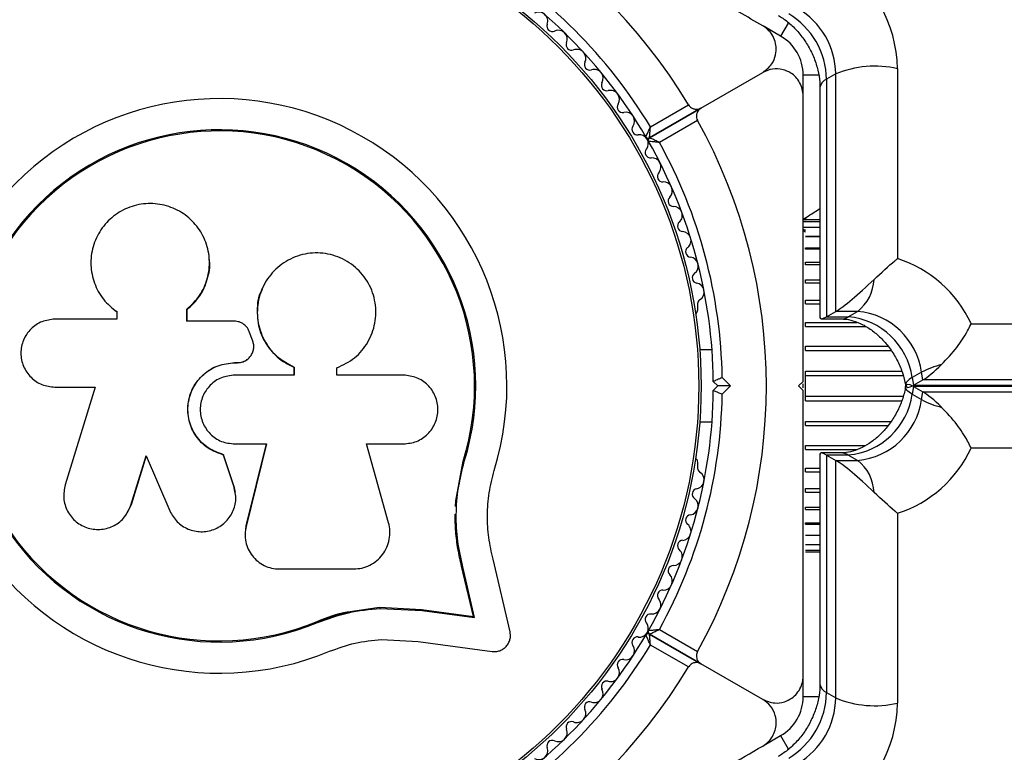
# Model space of a CAD drawing. Units: millimetres. Extents: x 1068 to 11501, y 367 to 9804.
# Drawn here: x 6262 to 6372, y 4072 to 4154 of the extents above; entities that cross this region are included whole.
import ezdxf

# ---------------------------------------------------------------- set-up
doc = ezdxf.new("R2010")
doc.units = ezdxf.units.MM

msp = doc.modelspace()

# ---------------------------------------------------------------- linework, layer by layer
at = {"color": 8, "linetype": 'Continuous', "lineweight": 25, "ltscale": 50}
for p, q in [((6347.85, 4153.69), (6347.02, 4152.25)), ((6349.52, 4147.92), (6351.22, 4147.92)), ((6349.78, 4129.92), (6351.39, 4129.92)), ((6349.78, 4128.68), (6351.39, 4128.68)), ((6349.78, 4127.06), (6351.39, 4127.06)), ((6349.78, 4125.1), (6351.39, 4125.1)), ((6349.78, 4122.85), (6351.39, 4122.85)), ((6349.78, 4122.43), (6351.39, 4122.43)), ((6349.78, 4120.36), (6355.52, 4120.36)), ((6349.78, 4119.91), (6356.47, 4119.91)), ((6349.78, 4117.7), (6358.96, 4117.7)), ((6349.78, 4117.22), (6359.32, 4117.22)), ((6349.78, 4114.93), (6360.51, 4114.93)), ((6349.78, 4114.44), (6360.66, 4114.44)), ((6361.82, 4113.35), (6389.46, 4113.35)), ((6389.46, 4113.21), (6361.82, 4113.21)), ((6349.78, 4112.12), (6360.66, 4112.12)), ((6349.78, 4111.63), (6360.49, 4111.63)), ((6349.78, 4109.33), (6359.31, 4109.33)), ((6349.78, 4108.85), (6358.98, 4108.85)), ((6349.78, 4106.65), (6356.47, 4106.65)), ((6349.78, 4106.19), (6355.54, 4106.19)), ((6349.78, 4104.12), (6351.39, 4104.12)), ((6349.78, 4103.7), (6351.39, 4103.7)), ((6349.78, 4101.45), (6351.39, 4101.45)), ((6349.78, 4099.49), (6351.39, 4099.49)), ((6349.78, 4097.87), (6351.39, 4097.87)), ((6349.78, 4096.63), (6351.39, 4096.63)), ((6351.18, 4078.64), (6349.52, 4078.64)), ((6347.02, 4074.31), (6347.87, 4072.83))]:
    msp.add_line(p, q, dxfattribs=at)
at = {"color": 7, "linetype": 'Continuous', "lineweight": 25, "ltscale": 50}
for p, q in [((6347.02, 4152.25), (6345.18, 4153.31)), ((6338.14, 4144.23), (6345.02, 4148.21)), ((6360.03, 4148.63), (6360.03, 4127.46)), ((6349.52, 4145.78), (6349.52, 4147.92)), ((6353.16, 4148.04), (6352.12, 4147.44)), ((6352.12, 4147.44), (6352.12, 4120.98)), ((6353.16, 4121.58), (6353.16, 4148.04)), ((6351.39, 4146.53), (6351.39, 4120.89)), ((6332.41, 4140.93), (6338.14, 4144.23)), ((6338.14, 4144.23), (6332.42, 4140.93)), ((6332.51, 4142.14), (6336.77, 4144.59)), ((6337.77, 4142.86), (6333.51, 4140.41)), ((6349.52, 4131.85), (6349.89, 4132.09)), ((6349.73, 4131.76), (6349.52, 4131.85)), ((6349.69, 4131.78), (6349.52, 4131.78)), ((6349.73, 4131.76), (6349.89, 4132.09)), ((6351.39, 4131.78), (6349.78, 4131.78)), ((6349.78, 4131.57), (6349.52, 4131.57)), ((6349.78, 4130.94), (6349.52, 4130.94)), ((6349.52, 4130.75), (6349.78, 4130.64)), ((6351.39, 4131.57), (6349.78, 4131.57)), ((6351.39, 4130.94), (6349.78, 4130.94)), ((6351.39, 4129.91), (6349.78, 4129.91)), ((6349.78, 4128.51), (6349.78, 4128.68)), ((6351.39, 4128.51), (6349.78, 4128.51)), ((6283.39, 4127.46), (6283.39, 4127.53)), ((6349.78, 4126.77), (6349.78, 4127.06)), ((6351.39, 4126.77), (6349.78, 4126.77)), ((6349.78, 4124.73), (6349.78, 4125.1)), ((6289.28, 4124.11), (6289.26, 4124.06)), ((6351.39, 4124.73), (6349.78, 4124.73)), ((6280.9, 4120.49), (6280.9, 4121.82)), ((6280.92, 4121.78), (6280.9, 4121.82)), ((6280.92, 4120.46), (6280.92, 4121.78)), ((6337.78, 4121.76), (6337.78, 4122.24)), ((6349.78, 4122.43), (6349.78, 4122.85)), ((6273.1, 4120.72), (6266.2, 4120.72)), ((6272.94, 4121.65), (6272.99, 4121.61)), ((6273.01, 4121.63), (6273.15, 4121.5)), ((6273.1, 4121.53), (6273.1, 4120.72)), ((6351.54, 4120.75), (6353.74, 4120.75)), ((6352.12, 4120.98), (6353.16, 4121.58)), ((6352.12, 4120.98), (6354.55, 4120.98)), ((6355.59, 4121.58), (6353.16, 4121.58)), ((6354.55, 4120.98), (6355.59, 4121.58)), ((6286.17, 4120.49), (6280.9, 4120.49)), ((6349.78, 4119.91), (6349.78, 4120.36)), ((6368.23, 4120.21), (6389.64, 4120.21)), ((6288.19, 4118.38), (6287.88, 4119.22)), ((6349.78, 4117.22), (6349.78, 4117.7)), ((6287.77, 4116.35), (6287.78, 4116.36)), ((6339.38, 4117.28), (6338.01, 4117.28)), ((6286.21, 4115.86), (6286.22, 4115.87)), ((6286.21, 4115.86), (6286.54, 4115.86)), ((6286.22, 4115.87), (6286.55, 4115.87)), ((6286.54, 4115.86), (6286.55, 4115.87)), ((6292.79, 4115.38), (6292.83, 4115.38)), ((6292.79, 4115.38), (6292.79, 4114.47)), ((6292.83, 4115.38), (6292.83, 4114.48)), ((6297.6, 4114.48), (6297.6, 4115.29)), ((6292.83, 4114.48), (6286.22, 4114.48)), ((6305.01, 4114.48), (6297.6, 4114.48)), ((6340.52, 4114.2), (6341.44, 4113.28)), ((6349.78, 4114.44), (6349.78, 4114.93)), ((6349.78, 4112.12), (6349.78, 4114.44)), ((6362.71, 4114.8), (6361.67, 4114.2)), ((6361.67, 4114.2), (6361.82, 4113.35)), ((6362.85, 4113.94), (6362.71, 4114.8)), ((6266.2, 4113.14), (6270.69, 4113.14)), ((6270.69, 4113.14), (6267.34, 4102.25)), ((6340.02, 4113.28), (6339.52, 4113.78)), ((6339.52, 4112.78), (6340.02, 4113.28)), ((6341.44, 4113.28), (6340.02, 4113.28)), ((6341.44, 4113.28), (6340.52, 4112.36)), ((6349.02, 4113.28), (6349.52, 4113.78)), ((6349.52, 4112.78), (6349.02, 4113.28)), ((6349.52, 4113.05), (6349.52, 4113.5)), ((6360.93, 4113.39), (6360.94, 4113.33)), ((6361.82, 4113.21), (6361.67, 4112.35)), ((6361.82, 4113.35), (6362.85, 4113.94)), ((6361.82, 4113.21), (6362.85, 4112.61)), ((6387.86, 4113.94), (6362.85, 4113.94)), ((6349.78, 4111.63), (6349.78, 4112.12)), ((6361.67, 4112.35), (6362.71, 4111.75)), ((6362.71, 4111.75), (6362.85, 4112.61)), ((6362.85, 4112.61), (6387.86, 4112.61)), ((6338.01, 4109.28), (6339.38, 4109.28)), ((6349.78, 4108.85), (6349.78, 4109.33)), ((6286.22, 4106.81), (6289.77, 4106.81)), ((6289.74, 4106.84), (6287.47, 4097.7)), ((6289.77, 4106.81), (6287.49, 4097.63)), ((6300.88, 4106.81), (6305.01, 4106.81)), ((6303.36, 4098.03), (6300.88, 4106.81)), ((6349.78, 4106.19), (6349.78, 4106.65)), ((6274.67, 4099.99), (6276.35, 4105.47)), ((6274.71, 4100.05), (6276.39, 4105.51)), ((6276.35, 4105.47), (6278.99, 4099.35)), ((6284.96, 4105.61), (6284.96, 4105.58)), ((6286.13, 4102.14), (6284.96, 4105.61)), ((6286.14, 4102.09), (6284.96, 4105.58)), ((6351.39, 4105.66), (6351.39, 4080.03)), ((6353.74, 4105.81), (6351.54, 4105.81)), ((6354.55, 4105.58), (6352.12, 4105.58)), ((6352.12, 4105.58), (6353.16, 4104.98)), ((6352.12, 4105.58), (6352.12, 4079.11)), ((6355.59, 4104.98), (6354.55, 4105.58)), ((6389.64, 4106.34), (6368.23, 4106.34)), ((6310.85, 4100.49), (6311.66, 4104.89)), ((6311.21, 4102.24), (6311.66, 4104.89)), ((6311.66, 4104.89), (6311.79, 4104.85)), ((6337.78, 4104.31), (6337.78, 4104.79)), ((6353.16, 4104.98), (6355.59, 4104.98)), ((6353.16, 4078.51), (6353.16, 4104.98)), ((6349.78, 4103.7), (6349.78, 4104.12)), ((6286.13, 4102.14), (6286.14, 4102.09)), ((6286.22, 4101.48), (6286.13, 4102.14)), ((6286.3, 4101.43), (6286.29, 4101.49)), ((6349.78, 4101.83), (6351.39, 4101.83)), ((6349.78, 4101.45), (6349.78, 4101.83)), ((6274.08, 4098.88), (6274.71, 4100.05)), ((6274.71, 4100.05), (6274.67, 4099.99)), ((6310.81, 4099.86), (6310.85, 4100.49)), ((6274.06, 4098.8), (6274.1, 4098.87)), ((6349.78, 4099.78), (6351.39, 4099.78)), ((6349.78, 4099.49), (6349.78, 4099.78)), ((6360.03, 4099.09), (6360.03, 4077.93)), ((6287.47, 4097.7), (6287.44, 4097.3)), ((6287.47, 4097.7), (6287.49, 4097.63)), ((6349.78, 4098.04), (6351.39, 4098.04)), ((6349.78, 4097.87), (6349.78, 4098.04)), ((6349.78, 4096.64), (6351.39, 4096.64)), ((6287.42, 4096.1), (6287.44, 4096.02)), ((6349.78, 4095.61), (6351.39, 4095.61)), ((6349.78, 4094.99), (6351.39, 4094.99)), ((6349.78, 4094.78), (6351.39, 4094.78)), ((6316.88, 4085.88), (6314.99, 4093.96)), ((6291.21, 4092.88), (6299.46, 4092.88)), ((6312.81, 4087.58), (6311.49, 4093.21)), ((6311.49, 4093.21), (6311.62, 4093.12)), ((6312.94, 4087.46), (6311.62, 4093.12)), ((6295.4, 4087.03), (6298.81, 4088.12)), ((6298.81, 4088.12), (6302.33, 4088.61)), ((6302.33, 4088.61), (6307.01, 4088.37)), ((6302.33, 4088.61), (6302.41, 4088.49)), ((6302.41, 4088.49), (6307.11, 4088.25)), ((6307.01, 4088.37), (6312.81, 4087.58)), ((6307.01, 4088.37), (6307.11, 4088.25)), ((6307.11, 4088.25), (6312.94, 4087.46)), ((6295.4, 4087.03), (6295.45, 4086.91)), ((6312.81, 4087.58), (6312.94, 4087.46)), ((6338.14, 4082.32), (6332.41, 4085.63)), ((6332.42, 4085.62), (6338.14, 4082.32)), ((6333.51, 4086.15), (6337.77, 4083.69)), ((6302.56, 4085.02), (6306.64, 4084.81)), ((6306.64, 4084.81), (6314.89, 4083.69)), ((6336.77, 4081.96), (6332.51, 4084.41)), ((6345.02, 4078.35), (6338.14, 4082.32)), ((6349.52, 4078.64), (6349.52, 4080.77)), ((6352.12, 4079.11), (6353.16, 4078.51)), ((6345.18, 4073.24), (6347.02, 4074.31))]:
    msp.add_line(p, q, dxfattribs=at)
at = {"color": 7, "linetype": 'Continuous', "lineweight": 25, "ltscale": 50, "flags": 128}
for points in [[(6361.67, 4114.2), (6361.48, 4114.09), (6361.32, 4113.98), (6361.19, 4113.86), (6361.08, 4113.75), (6361, 4113.65), (6360.95, 4113.54), (6360.93, 4113.44), (6360.94, 4113.35)], [(6361.67, 4112.35), (6361.48, 4112.46), (6361.32, 4112.58), (6361.19, 4112.69), (6361.08, 4112.8), (6361, 4112.91), (6360.95, 4113.01), (6360.93, 4113.11), (6360.94, 4113.21)]]:
    msp.add_lwpolyline(points, dxfattribs=at)
at = {"color": 7, "linetype": 'Continuous', "lineweight": 25, "ltscale": 2500}
for radius in [53.64, 53.38]:
    msp.add_circle((6284.52, 4113.28), radius, dxfattribs=at)
for centre, radius, start, end in [((6284.52, 4113.28), 60.91, 90.9407, 149.0593), ((6284.52, 4113.28), 60.91, 30.9407, 89.0593), ((6284.52, 4113.28), 56, 31.0232, 59.0592), ((6284.52, 4113.28), 55, 30.3108, 59.4791), ((6345.38, 4148.41), 14.65, 0.8412, 59.1588), ((6320.08, 4153.92), 1, 340.1351, 117.4969), ((6343.48, 4147.31), 8.65, 0.8412, 59.1588), ((6344.51, 4147.91), 8.65, 0.8412, 59.1588), ((6321.59, 4153.37), 0.606, 160.1351, 294.3537), ((6322.26, 4151.91), 1, 336.9959, 114.3537), ((6323.73, 4151.28), 0.606, 156.9959, 291.2147), ((6344.52, 4147.92), 5, 0, 60), ((6324.32, 4149.78), 1, 333.857, 111.2147), ((6325.76, 4149.08), 0.606, 153.857, 288.0755), ((6326.25, 4147.55), 1, 330.7179, 108.0755), ((6357.5, 4137.72), 11.19, 76.9485, 112.8333), ((6327.66, 4146.76), 0.606, 150.7179, 284.9365), ((6328.07, 4145.21), 1, 327.5788, 104.9365), ((6284.52, 4113.28), 32.01, 342.8705, 292.5151), ((6329.42, 4144.35), 0.606, 147.5788, 281.7974), ((6329.75, 4142.78), 1, 324.4397, 101.7974), ((6284.52, 4113.28), 60.91, 330.9407, 29.0593), ((6284.52, 4113.28), 28.54, 342.8247, 292.5151), ((6284.52, 4113.28), 28.41, 342.8247, 292.5151), ((6331.06, 4141.85), 0.606, 144.4397, 278.6583), ((6331.3, 4140.26), 1, 31.107, 98.6583), ((6332.26, 4141.19), 0.3, 210.3108, 300), ((6331.28, 4140.29), 1, 321.3417, 28.893), ((6332.56, 4140.67), 0.3, 120, 209.6892), ((6284.52, 4113.28), 55, 0.5209, 29.6892), ((6332.53, 4139.29), 0.606, 141.3417, 275.5602), ((6284.52, 4113.28), 56, 0.9408, 28.9768), ((6332.69, 4137.69), 1, 318.2026, 95.5602), ((6333.89, 4136.62), 0.606, 138.2026, 272.4212), ((6333.96, 4135.02), 1, 315.0635, 92.4212), ((6335.09, 4133.88), 0.606, 135.0635, 269.2821), ((6335.07, 4132.28), 1, 311.9245, 89.2821), ((6336.14, 4131.08), 0.606, 131.9245, 266.143), ((6336.04, 4129.48), 1, 308.7854, 86.143), ((6337.04, 4128.23), 0.606, 128.7854, 263.004), ((6336.85, 4126.64), 1, 305.6463, 83.004), ((6355.85, 4114.47), 13.65, 24.882, 72.1482), ((6337.78, 4125.33), 0.606, 125.6463, 259.8649), ((6352.59, 4125.37), 4.84, 308.4225, 357.2738), ((6337.5, 4123.75), 1, 302.5073, 79.8649), ((6338.36, 4122.4), 0.606, 122.5073, 195.0401), ((6337.28, 4121.76), 0.5, 302.8607, 0), ((6353.86, 4113.13), 7.88, 7.857, 84.9599), ((6354.9, 4113.73), 7.88, 7.857, 84.9599), ((6367.33, 4106.1), 9.85, 103.9562, 117.9514), ((6284.52, 4113.28), 55, 330.3108, 359.4791), ((6284.52, 4113.28), 56, 331.0232, 359.0592), ((6353.86, 4113.43), 7.88, 275.0401, 352.143), ((6354.9, 4112.83), 7.88, 275.0401, 352.143), ((6367.33, 4120.45), 9.85, 242.0486, 256.0438), ((6355.85, 4112.08), 13.65, 287.8518, 335.118), ((6337.28, 4104.79), 0.5, 0, 57.1393), ((6338.36, 4104.15), 0.606, 164.9243, 237.4969), ((6352.59, 4101.19), 4.84, 2.7262, 51.5775), ((6337.5, 4102.8), 1, 280.1351, 57.4969), ((6337.78, 4101.22), 0.606, 100.1351, 234.3537), ((6336.85, 4099.91), 1, 276.9959, 54.3537), ((6337.04, 4098.32), 0.606, 96.9959, 231.2147), ((6336.04, 4097.07), 1, 273.857, 51.2147), ((6336.14, 4095.47), 0.606, 93.857, 228.0755), ((6335.07, 4094.27), 1, 270.7179, 48.0755), ((6335.09, 4092.67), 0.606, 90.7179, 224.9365), ((6333.96, 4091.53), 1, 267.5788, 44.9365), ((6333.89, 4089.93), 0.606, 87.5788, 221.7974), ((6332.69, 4088.86), 1, 264.4397, 41.7974), ((6332.53, 4087.26), 0.606, 84.4397, 218.6583), ((6331.28, 4086.26), 1, 331.107, 38.6583), ((6331.3, 4086.29), 1, 261.3417, 328.893), ((6332.26, 4085.37), 0.3, 60, 149.6892), ((6332.56, 4085.89), 0.3, 150.3108, 240), ((6284.52, 4113.28), 55, 300.5209, 329.6892), ((6331.06, 4084.71), 0.606, 81.3417, 215.5603), ((6284.52, 4113.28), 56, 300.9408, 328.9768), ((6329.75, 4083.77), 1, 258.2026, 35.5603), ((6329.42, 4082.2), 0.606, 78.2026, 212.4212), ((6284.52, 4113.28), 60.91, 210.9407, 269.0593), ((6284.52, 4113.28), 60.91, 270.9407, 329.0593), ((6328.07, 4081.34), 1, 255.0635, 32.4212), ((6327.66, 4079.79), 0.606, 75.0635, 209.2821), ((6326.25, 4079), 1, 251.9245, 29.2821), ((6343.48, 4079.24), 8.65, 300.8412, 359.1588), ((6325.76, 4077.48), 0.606, 71.9245, 206.143), ((6344.52, 4078.64), 5, 300, 0), ((6344.51, 4078.64), 8.65, 300.8412, 359.1588), ((6345.38, 4078.14), 14.65, 300.8412, 359.1588), ((6357.5, 4088.83), 11.19, 247.1667, 283.0515), ((6324.32, 4076.77), 1, 248.7854, 26.143), ((6323.73, 4075.27), 0.606, 68.7854, 203.004), ((6322.26, 4074.64), 1, 245.6463, 23.004), ((6321.59, 4073.18), 0.606, 65.6463, 199.8649), ((6320.08, 4072.64), 1, 242.5073, 19.8649)]:
    msp.add_arc(centre, radius, start, end, dxfattribs=at)
at = {"color": 8, "linetype": 'Continuous', "lineweight": 25, "ltscale": 2500}
for centre, radius, start, end in [((6352.54, 4146.36), 1.16, 111.2922, 171.5242), ((6353.72, 4122.35), 1.61, 270.4435, 301.0399), ((6353.72, 4104.2), 1.61, 58.9601, 89.5565), ((6352.54, 4080.2), 1.16, 188.4758, 248.7078)]:
    msp.add_arc(centre, radius, start, end, dxfattribs=at)
at = {"color": 7, "linetype": 'Continuous', "lineweight": 25, "ltscale": 2500}
for centre, major_axis, ratio, start_param, end_param in [((6357.43, 4126.35), (4.96, 4.96), 0.121421, 3.567063, 4.588584), ((6356.39, 4125.75), (4.96, 4.96), 0.121421, 3.020763, 3.567063), ((6366.23, 4118.71), (4.17, 4.95), 0.174979, 3.592738, 4.202123), ((6365.19, 4108.44), (-4.17, 4.95), 0.174979, 5.83204, 6.441425), ((6365.19, 4118.11), (4.17, 4.95), 0.174979, 2.983353, 3.592738), ((6366.23, 4107.84), (-4.17, 4.95), 0.174979, 5.222654, 5.83204), ((6356.39, 4100.81), (4.96, -4.96), 0.121421, 2.716123, 3.262422), ((6357.43, 4100.21), (4.96, -4.96), 0.121421, 1.694601, 2.716123)]:
    msp.add_ellipse(centre, major_axis=major_axis, ratio=ratio, start_param=start_param, end_param=end_param, dxfattribs=at)
at = {"color": 7, "linetype": 'Continuous', "lineweight": 25, "ltscale": 50}
for points, knots in [([(6345.02, 4153.4), (6343.28, 4154.41), (6339.79, 4156.42), (6333.5, 4160.06), (6327.47, 4163.54), (6321.79, 4166.82), (6318.9, 4168.48), (6317.46, 4169.32)], [0, 0, 0, 0, 0.199035, 0.398898, 0.696528, 0.848269, 1, 1, 1, 1]), ([(6346.75, 4154.56), (6346.92, 4154.46), (6347.45, 4154.14), (6348.33, 4153.43), (6349.3, 4152.36), (6350.13, 4151.14), (6350.77, 4149.81), (6351.2, 4148.44), (6351.38, 4147.34), (6351.39, 4146.72), (6351.39, 4146.53)], [0, 0, 0, 0, 0.067096, 0.21196, 0.356815, 0.501383, 0.645709, 0.789636, 0.933102, 1, 1, 1, 1]), ([(6345.02, 4148.21), (6345.4, 4148.49), (6346.03, 4148.97), (6346.48, 4150.05), (6346.56, 4150.99), (6346.38, 4151.84), (6346, 4152.56), (6345.51, 4153.09), (6345.17, 4153.31), (6345.02, 4153.4)], [0, 0, 0, 0, 0.266029, 0.455493, 0.596627, 0.709373, 0.822699, 0.923438, 1, 1, 1, 1]), ([(6349.52, 4145.61), (6349.51, 4145.86), (6349.47, 4146.35), (6349.17, 4147.09), (6348.71, 4147.71), (6348.07, 4148.23), (6347.17, 4148.6), (6346.06, 4148.66), (6345.38, 4148.36), (6345.02, 4148.21)], [0, 0, 0, 0, 0.108199, 0.21693, 0.318044, 0.42074, 0.572365, 0.780044, 1, 1, 1, 1]), ([(6349.52, 4113.78), (6349.52, 4115.68), (6349.52, 4119.48), (6349.52, 4125.19), (6349.52, 4130.86), (6349.52, 4137.76), (6349.52, 4142.58), (6349.52, 4145.61)], [0, 0, 0, 0, 0.1731309, 0.3462819, 0.5240776, 0.7019122, 1, 1, 1, 1]), ([(6336.77, 4144.59), (6336.81, 4144.53), (6336.9, 4144.4), (6337.12, 4144.23), (6337.41, 4144.1), (6337.78, 4144.08), (6338.02, 4144.18), (6338.14, 4144.23)], [0, 0, 0, 0, 0.122656, 0.251552, 0.440222, 0.700417, 1, 1, 1, 1]), ([(6338.14, 4144.23), (6338.06, 4144.18), (6337.88, 4144.05), (6337.7, 4143.77), (6337.63, 4143.44), (6337.65, 4143.15), (6337.71, 4142.96), (6337.76, 4142.88), (6337.77, 4142.86)], [0, 0, 0, 0, 0.207496, 0.490021, 0.690175, 0.845145, 0.976602, 1, 1, 1, 1]), ([(6332.01, 4141.03), (6332.01, 4141.04), (6332.02, 4141.06), (6332.07, 4141.18), (6332.18, 4141.41), (6332.32, 4141.71), (6332.43, 4141.95), (6332.48, 4142.07), (6332.5, 4142.11), (6332.51, 4142.13), (6332.51, 4142.14), (6332.51, 4142.14)], [0, 0, 0, 0, 0.152931, 0.300824, 0.500336, 0.764174, 0.915267, 0.967829, 0.9877, 0.996345, 1, 1, 1, 1]), ([(6332.41, 4140.93), (6332.42, 4140.93), (6332.42, 4140.95), (6332.43, 4141.09), (6332.45, 4141.34), (6332.48, 4141.67), (6332.5, 4141.93), (6332.51, 4142.06), (6332.51, 4142.11), (6332.51, 4142.13), (6332.51, 4142.14), (6332.51, 4142.14)], [0, 0, 0, 0, 0.152871, 0.300746, 0.500302, 0.76421, 0.91477, 0.967575, 0.987593, 0.996347, 1, 1, 1, 1]), ([(6333.51, 4140.41), (6333.51, 4140.41), (6333.5, 4140.41), (6333.49, 4140.41), (6333.44, 4140.41), (6333.31, 4140.43), (6333.04, 4140.45), (6332.72, 4140.48), (6332.47, 4140.5), (6332.33, 4140.52), (6332.31, 4140.52), (6332.3, 4140.52)], [0, 0, 0, 0, 0.003655, 0.0123, 0.032171, 0.084733, 0.235826, 0.499664, 0.699176, 0.847069, 1, 1, 1, 1]), ([(6333.51, 4140.41), (6333.51, 4140.41), (6333.51, 4140.41), (6333.49, 4140.42), (6333.45, 4140.44), (6333.33, 4140.49), (6333.09, 4140.61), (6332.79, 4140.75), (6332.56, 4140.86), (6332.44, 4140.92), (6332.42, 4140.92), (6332.41, 4140.93)], [0, 0, 0, 0, 0.003653, 0.0124065, 0.0324247, 0.0852299, 0.2357903, 0.4996983, 0.6992538, 0.8471293, 1, 1, 1, 1]), ([(6280.9, 4121.82), (6281.4, 4122.3), (6282.41, 4123.26), (6283.26, 4125.2), (6283.51, 4127.27), (6283.1, 4129.32), (6282.08, 4131.14), (6280.56, 4132.56), (6278.66, 4133.44), (6276.57, 4133.7), (6274.5, 4133.3), (6272.66, 4132.27), (6271.23, 4130.73), (6270.35, 4128.82), (6270.1, 4126.74), (6270.51, 4124.7), (6271.5, 4122.84), (6272.57, 4121.97), (6273.1, 4121.53)], [0, 0, 0, 0, 0.062507, 0.125014, 0.187512, 0.249992, 0.312476, 0.374972, 0.437478, 0.499993, 0.562513, 0.625039, 0.687572, 0.75011, 0.81265, 0.875184, 0.937696, 1, 1, 1, 1]), ([(6349.89, 4132.09), (6350.13, 4132.24), (6350.52, 4132.49), (6351.16, 4132.9), (6351.39, 4133.05)], [0, 0, 0, 0, 0.641713, 1, 1, 1, 1]), ([(6349.78, 4130.36), (6349.72, 4130.45), (6349.56, 4130.7), (6349.54, 4130.73), (6349.52, 4130.75)], [0, 0, 0, 0, 0.387081, 1, 1, 1, 1]), ([(6280.92, 4121.78), (6281.42, 4122.26), (6282.44, 4123.22), (6283.23, 4125.14), (6283.54, 4126.62), (6283.37, 4127.37), (6283.36, 4127.45)], [0, 0, 0, 0, 0.321167, 0.64125, 0.961225, 1, 1, 1, 1]), ([(6297.6, 4115.29), (6298.29, 4115.62), (6299.66, 4116.28), (6301.14, 4118.09), (6301.96, 4120.25), (6301.99, 4122.57), (6301.22, 4124.77), (6299.75, 4126.58), (6297.75, 4127.78), (6295.47, 4128.22), (6293.18, 4127.87), (6291.15, 4126.76), (6289.62, 4125.04), (6288.75, 4122.89), (6288.67, 4120.57), (6289.38, 4118.36), (6290.79, 4116.47), (6292.15, 4115.75), (6292.83, 4115.38)], [0, 0, 0, 0, 0.0625003, 0.1249992, 0.1874916, 0.2499816, 0.3124735, 0.3749693, 0.4374687, 0.4999703, 0.5624713, 0.6249685, 0.6874595, 0.7499437, 0.8124229, 0.8749006, 0.9373808, 1, 1, 1, 1]), ([(6357.42, 4125.14), (6358.22, 4125.88), (6359.12, 4126.72), (6359.93, 4127.38), (6360.03, 4127.46), (6360.03, 4127.46)], [0, 0, 0, 0, 0.883828, 0.996348, 1, 1, 1, 1]), ([(6289.29, 4124.04), (6289.25, 4123.98), (6288.82, 4123.29), (6288.64, 4121.66), (6288.89, 4119.45), (6289.93, 4117.45), (6291.33, 4116.08), (6292.39, 4115.57), (6292.79, 4115.38)], [0, 0, 0, 0, 0.021646, 0.236352, 0.449475, 0.660985, 0.871421, 1, 1, 1, 1]), ([(6266.2, 4120.72), (6265.71, 4120.66), (6264.72, 4120.55), (6263.46, 4119.68), (6262.75, 4118.63), (6262.46, 4117.67), (6262.36, 4116.68), (6262.62, 4115.43), (6263.47, 4114.18), (6264.72, 4113.31), (6265.71, 4113.2), (6266.2, 4113.14)], [0, 0, 0, 0, 0.124984, 0.249833, 0.374605, 0.43737, 0.500009, 0.624874, 0.749893, 0.874892, 1, 1, 1, 1]), ([(6353.74, 4120.75), (6353.87, 4120.74), (6354.27, 4120.73), (6355.07, 4120.58), (6356.15, 4120.15), (6357.26, 4119.46), (6358.3, 4118.54), (6359.23, 4117.43), (6360.01, 4116.18), (6360.57, 4114.87), (6360.83, 4113.91), (6360.92, 4113.43), (6360.93, 4113.36)], [0, 0, 0, 0, 0.053493, 0.168335, 0.290116, 0.408149, 0.524777, 0.640997, 0.756999, 0.872786, 0.982509, 1, 1, 1, 1]), ([(6287.88, 4119.22), (6287.81, 4119.4), (6287.66, 4119.75), (6287.25, 4120.16), (6286.74, 4120.44), (6286.36, 4120.47), (6286.17, 4120.49)], [0, 0, 0, 0, 0.249692, 0.499422, 0.749191, 1, 1, 1, 1]), ([(6364.95, 4115.66), (6365.54, 4116.29), (6366.65, 4117.47), (6367.65, 4119.04), (6368.09, 4119.91), (6368.21, 4120.18), (6368.23, 4120.21), (6368.23, 4120.21)], [0, 0, 0, 0, 0.434994, 0.826827, 0.977284, 0.997511, 1, 1, 1, 1]), ([(6286.55, 4115.87), (6286.7, 4115.88), (6286.99, 4115.9), (6287.41, 4116.07), (6287.77, 4116.33), (6288.06, 4116.67), (6288.26, 4117.07), (6288.35, 4117.51), (6288.34, 4117.96), (6288.24, 4118.24), (6288.19, 4118.38)], [0, 0, 0, 0, 0.12481, 0.24994, 0.375029, 0.499749, 0.62467, 0.749823, 0.874854, 1, 1, 1, 1]), ([(6286.54, 4115.86), (6286.69, 4115.87), (6286.98, 4115.89), (6287.39, 4116.06), (6287.66, 4116.22), (6287.76, 4116.34), (6287.76, 4116.35)], [0, 0, 0, 0, 0.326282, 0.653403, 0.980415, 1, 1, 1, 1]), ([(6284.96, 4105.58), (6284.37, 4105.79), (6283.18, 4106.23), (6281.83, 4107.63), (6281.04, 4109.37), (6280.92, 4111.29), (6281.49, 4113.13), (6282.68, 4114.63), (6284.32, 4115.67), (6285.59, 4115.8), (6286.22, 4115.87)], [0, 0, 0, 0, 0.125011, 0.249992, 0.374948, 0.499884, 0.624804, 0.749716, 0.874623, 1, 1, 1, 1]), ([(6284.96, 4105.61), (6284.37, 4105.83), (6283.18, 4106.26), (6281.84, 4107.65), (6281.05, 4109.39), (6280.94, 4111.3), (6281.51, 4113.13), (6282.69, 4114.63), (6284.32, 4115.66), (6285.58, 4115.79), (6286.21, 4115.86)], [0, 0, 0, 0, 0.125011, 0.249992, 0.374948, 0.499884, 0.624804, 0.749716, 0.874623, 1, 1, 1, 1]), ([(6286.22, 4114.48), (6285.72, 4114.42), (6284.71, 4114.31), (6283.43, 4113.42), (6282.58, 4112.16), (6282.28, 4110.65), (6282.58, 4109.14), (6283.43, 4107.87), (6284.71, 4106.98), (6285.72, 4106.87), (6286.22, 4106.81)], [0, 0, 0, 0, 0.125056, 0.25, 0.37489, 0.49978, 0.624723, 0.749775, 0.874836, 1, 1, 1, 1]), ([(6305.01, 4106.81), (6305.51, 4106.87), (6306.51, 4106.98), (6307.78, 4107.86), (6308.5, 4108.92), (6308.8, 4109.89), (6308.87, 4110.65), (6308.79, 4111.41), (6308.5, 4112.38), (6307.78, 4113.44), (6306.51, 4114.31), (6305.51, 4114.42), (6305.01, 4114.48)], [0, 0, 0, 0, 0.1249062, 0.2496786, 0.374366, 0.4370653, 0.4996828, 0.5625512, 0.625087, 0.7500288, 0.8749615, 1, 1, 1, 1]), ([(6340.52, 4114.2), (6340.51, 4114.19), (6340.42, 4114.15), (6340.21, 4114.07), (6339.93, 4113.95), (6339.7, 4113.85), (6339.55, 4113.79), (6339.53, 4113.78), (6339.52, 4113.78)], [0, 0, 0, 0, 0.004661, 0.193855, 0.409067, 0.610051, 0.804914, 1, 1, 1, 1]), ([(6360.93, 4113.19), (6360.89, 4112.98), (6360.77, 4112.33), (6360.39, 4111.21), (6359.74, 4109.89), (6358.91, 4108.69), (6357.94, 4107.66), (6356.88, 4106.83), (6355.81, 4106.25), (6354.78, 4105.9), (6354.11, 4105.81), (6353.78, 4105.81), (6353.74, 4105.81)], [0, 0, 0, 0, 0.054138, 0.170031, 0.286067, 0.401906, 0.517411, 0.632553, 0.747623, 0.86339, 0.980867, 1, 1, 1, 1]), ([(6339.52, 4112.78), (6339.53, 4112.77), (6339.55, 4112.76), (6339.7, 4112.7), (6339.93, 4112.6), (6340.21, 4112.49), (6340.42, 4112.4), (6340.51, 4112.36), (6340.52, 4112.36)], [0, 0, 0, 0, 0.195087, 0.389951, 0.590936, 0.806149, 0.995339, 1, 1, 1, 1]), ([(6349.52, 4080.94), (6349.52, 4082.96), (6349.52, 4086.99), (6349.52, 4094.25), (6349.52, 4101.22), (6349.52, 4107.78), (6349.52, 4111.11), (6349.52, 4112.78)], [0, 0, 0, 0, 0.199035, 0.398898, 0.696528, 0.848269, 1, 1, 1, 1]), ([(6368.23, 4106.34), (6368.23, 4106.34), (6368.21, 4106.38), (6368.09, 4106.64), (6367.65, 4107.51), (6366.65, 4109.08), (6365.54, 4110.27), (6364.95, 4110.89)], [0, 0, 0, 0, 0.0024889, 0.0227155, 0.1731729, 0.5650063, 1, 1, 1, 1]), ([(6311.62, 4093.12), (6311.41, 4094.07), (6310.98, 4095.97), (6310.84, 4098.94), (6311.05, 4101.93), (6311.54, 4103.88), (6311.79, 4104.85)], [0, 0, 0, 0, 0.249746, 0.498728, 0.749545, 1, 1, 1, 1]), ([(6314.99, 4093.96), (6314.81, 4094.76), (6314.45, 4096.36), (6314.32, 4098.86), (6314.5, 4101.38), (6314.91, 4103.03), (6315.11, 4103.85)], [0, 0, 0, 0, 0.24975, 0.498752, 0.749559, 1, 1, 1, 1]), ([(6267.34, 4102.25), (6267.25, 4101.75), (6267.06, 4100.76), (6267.46, 4099.51), (6268.01, 4098.67), (6268.73, 4097.95), (6269.87, 4097.35), (6271.4, 4097.2), (6272.85, 4097.65), (6274.06, 4098.61), (6274.46, 4099.53), (6274.67, 4099.99)], [0, 0, 0, 0, 0.125007, 0.249863, 0.312476, 0.375293, 0.500128, 0.625072, 0.750137, 0.875121, 1, 1, 1, 1]), ([(6278.99, 4099.35), (6279.24, 4098.92), (6279.72, 4098.07), (6281, 4097.25), (6282.46, 4096.94), (6283.93, 4097.2), (6285.2, 4098), (6286.06, 4099.2), (6286.46, 4100.65), (6286.25, 4101.61), (6286.14, 4102.09)], [0, 0, 0, 0, 0.125114, 0.250127, 0.375087, 0.500039, 0.625018, 0.750048, 0.875142, 1, 1, 1, 1]), ([(6360.03, 4099.09), (6360.03, 4099.09), (6359.93, 4099.17), (6359.12, 4099.84), (6358.22, 4100.67), (6357.42, 4101.42)], [0, 0, 0, 0, 0.0036519, 0.1161717, 1, 1, 1, 1]), ([(6311.49, 4093.21), (6311.34, 4093.84), (6311.12, 4094.78), (6310.89, 4096.4), (6310.78, 4097.69), (6310.78, 4098.68), (6310.78, 4099)], [0, 0, 0, 0, 0.335943, 0.500757, 0.836726, 1, 1, 1, 1]), ([(6299.46, 4092.88), (6299.77, 4092.9), (6300.39, 4092.94), (6301.27, 4093.27), (6302.07, 4093.78), (6302.72, 4094.47), (6303.2, 4095.28), (6303.47, 4096.18), (6303.55, 4097.12), (6303.42, 4097.73), (6303.36, 4098.03)], [0, 0, 0, 0, 0.124777, 0.249911, 0.374805, 0.499447, 0.624555, 0.749628, 0.874282, 1, 1, 1, 1]), ([(6287.49, 4097.63), (6287.44, 4097.35), (6287.33, 4096.77), (6287.43, 4095.9), (6287.7, 4095.08), (6288.16, 4094.34), (6288.77, 4093.71), (6289.5, 4093.24), (6290.33, 4092.93), (6290.91, 4092.9), (6291.21, 4092.88)], [0, 0, 0, 0, 0.124809, 0.25002, 0.37483, 0.499656, 0.624858, 0.749597, 0.87444, 1, 1, 1, 1]), ([(6295.4, 4087.03), (6296.5, 4087.49), (6297.6, 4087.94), (6298.77, 4088.11), (6298.78, 4088.11)], [0, 0, 0, 0, 0.991073, 1, 1, 1, 1]), ([(6295.45, 4086.91), (6296.58, 4087.33), (6298.85, 4088.15), (6301.22, 4088.38), (6302.41, 4088.49)], [0, 0, 0, 0, 0.5, 1, 1, 1, 1]), ([(6314.89, 4083.69), (6315.03, 4083.68), (6315.32, 4083.66), (6315.74, 4083.76), (6316.14, 4083.96), (6316.48, 4084.25), (6316.73, 4084.61), (6316.89, 4085.03), (6316.95, 4085.46), (6316.9, 4085.74), (6316.88, 4085.88)], [0, 0, 0, 0, 0.124853, 0.249964, 0.374892, 0.499504, 0.624529, 0.749741, 0.874968, 1, 1, 1, 1]), ([(6332.3, 4086.04), (6332.31, 4086.04), (6332.33, 4086.04), (6332.47, 4086.05), (6332.72, 4086.07), (6333.04, 4086.1), (6333.31, 4086.13), (6333.44, 4086.14), (6333.49, 4086.14), (6333.5, 4086.15), (6333.51, 4086.15), (6333.51, 4086.15)], [0, 0, 0, 0, 0.152931, 0.300824, 0.500336, 0.764174, 0.915267, 0.967829, 0.9877, 0.996345, 1, 1, 1, 1]), ([(6332.41, 4085.63), (6332.42, 4085.63), (6332.44, 4085.64), (6332.56, 4085.7), (6332.79, 4085.8), (6333.09, 4085.94), (6333.33, 4086.06), (6333.45, 4086.11), (6333.49, 4086.13), (6333.51, 4086.14), (6333.51, 4086.15), (6333.51, 4086.15)], [0, 0, 0, 0, 0.152871, 0.300746, 0.500302, 0.76421, 0.91477, 0.967575, 0.987593, 0.996347, 1, 1, 1, 1]), ([(6332.51, 4084.41), (6332.51, 4084.42), (6332.51, 4084.42), (6332.51, 4084.44), (6332.51, 4084.49), (6332.5, 4084.62), (6332.48, 4084.88), (6332.45, 4085.21), (6332.43, 4085.46), (6332.42, 4085.6), (6332.42, 4085.62), (6332.41, 4085.63)], [0, 0, 0, 0, 0.003653, 0.012407, 0.032425, 0.08523, 0.23579, 0.499698, 0.699254, 0.847129, 1, 1, 1, 1]), ([(6296.78, 4083.71), (6297.72, 4084.05), (6299.6, 4084.73), (6301.57, 4084.93), (6302.56, 4085.02)], [0, 0, 0, 0, 0.5, 1, 1, 1, 1]), ([(6332.51, 4084.41), (6332.51, 4084.42), (6332.51, 4084.42), (6332.5, 4084.44), (6332.48, 4084.48), (6332.43, 4084.6), (6332.32, 4084.84), (6332.18, 4085.14), (6332.07, 4085.37), (6332.02, 4085.5), (6332.01, 4085.51), (6332.01, 4085.52)], [0, 0, 0, 0, 0.003655, 0.0123, 0.032171, 0.084733, 0.235826, 0.499664, 0.699176, 0.847069, 1, 1, 1, 1]), ([(6337.77, 4083.69), (6337.73, 4083.62), (6337.67, 4083.47), (6337.63, 4083.21), (6337.66, 4082.89), (6337.83, 4082.55), (6338.03, 4082.4), (6338.14, 4082.32)], [0, 0, 0, 0, 0.122656, 0.251552, 0.440222, 0.700417, 1, 1, 1, 1]), ([(6338.14, 4082.32), (6338.06, 4082.36), (6337.86, 4082.45), (6337.52, 4082.47), (6337.2, 4082.37), (6336.96, 4082.2), (6336.83, 4082.05), (6336.78, 4081.97), (6336.77, 4081.96)], [0, 0, 0, 0, 0.2074964, 0.4900206, 0.6901746, 0.8451446, 0.9766016, 1, 1, 1, 1]), ([(6345.02, 4078.35), (6345.45, 4078.17), (6346.19, 4077.86), (6347.35, 4078), (6348.21, 4078.41), (6348.85, 4078.99), (6349.28, 4079.68), (6349.5, 4080.37), (6349.52, 4080.77), (6349.52, 4080.94)], [0, 0, 0, 0, 0.266029, 0.455493, 0.596627, 0.709373, 0.822699, 0.923438, 1, 1, 1, 1]), ([(6351.39, 4080.03), (6351.39, 4079.83), (6351.38, 4079.21), (6351.2, 4078.1), (6350.76, 4076.72), (6350.12, 4075.39), (6349.29, 4074.17), (6348.32, 4073.12), (6347.45, 4072.41), (6346.92, 4072.09), (6346.75, 4071.99)], [0, 0, 0, 0, 0.067096, 0.21196, 0.356815, 0.501383, 0.645709, 0.789636, 0.933102, 1, 1, 1, 1]), ([(6345.02, 4073.15), (6345.23, 4073.29), (6345.65, 4073.57), (6346.13, 4074.2), (6346.43, 4074.91), (6346.56, 4075.72), (6346.44, 4076.69), (6345.94, 4077.68), (6345.33, 4078.12), (6345.02, 4078.35)], [0, 0, 0, 0, 0.108199, 0.21693, 0.318044, 0.42074, 0.572365, 0.780044, 1, 1, 1, 1]), ([(6317.46, 4057.23), (6319.1, 4058.19), (6322.4, 4060.09), (6327.34, 4062.94), (6332.26, 4065.78), (6338.23, 4069.23), (6342.41, 4071.64), (6345.02, 4073.15)], [0, 0, 0, 0, 0.173131, 0.346282, 0.524078, 0.701912, 1, 1, 1, 1])]:
    msp.add_open_spline(points, degree=3, knots=knots, dxfattribs=at)

doc.saveas('drawing.dxf')
